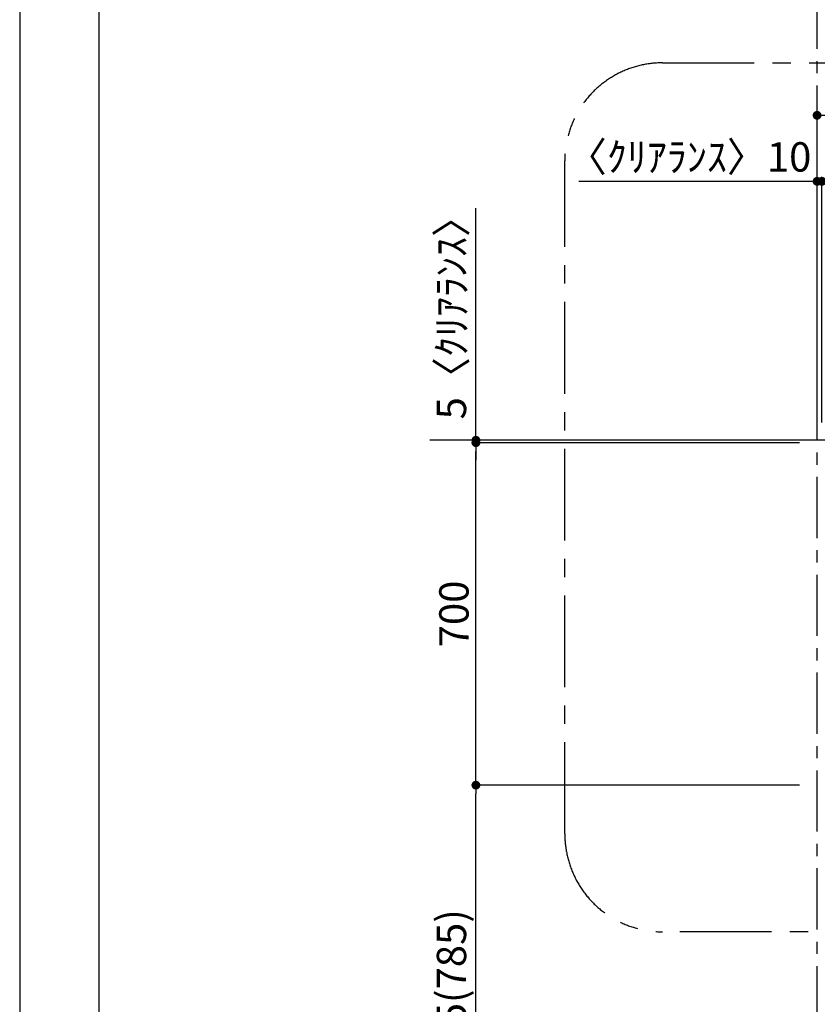
# Model space of a CAD drawing. Extents: x 0 to 26473, y -22053 to -13183.
# Drawn here: x 0 to 1631, y -18730 to -16717 of the extents above; entities that cross this region are included whole.
import ezdxf

# ---------------------------------------------------------------- set-up
doc = ezdxf.new("R2010")
doc.units = 0
doc.header["$LTSCALE"] = 50
doc.header["$MEASUREMENT"] = 0
doc.linetypes.add('CENTER', pattern=[2, 1.25, -0.25, 0.25, -0.25])
doc.layers.get('0').update_dxf_attribs({"linetype": 'CONTINUOUS'})
doc.layers.get('DEFPOINTS').update_dxf_attribs({"color": 146, "linetype": 'CONTINUOUS'})
for name, color, linetype in [('111-壁仕上', 3, 'CONTINUOUS'), ('166-寸法B', 11, 'CONTINUOUS'), ('180-補助', 161, 'CONTINUOUS'), ('190-図面外枠', 5, 'CONTINUOUS')]:
    doc.layers.add(name, color=color, linetype=linetype)
doc.styles.add('KH001', font='txt')
doc.dimstyles.new('KH1xx030', dxfattribs={"dimscale": 30, "dimtxt": 2, "dimasz": 0.6, "dimexe": 0.3, "dimexo": 1.2, "dimgap": 0.5, "dimtad": 3, "dimdec": 1, "dimdsep": 46, "dimlunit": 6, "dimtxsty": 'KH001', "dimblk": 'DOT', "dimcen": 1, "dimdle": 1, "dimclrd": 256, "dimclre": 256, "dimclrt": 256, "dimadec": 0, "dimazin": 0, "dimtfac": 1, "dimtdec": 1, "dimtix": 1, "dimtmove": 2, "dimatfit": 3, "dimldrblk": 'CLOSEDBLANK', "dimfxl": 1, "dimtolj": 1, "dimtzin": 0, "dimlwd": -1, "dimlwe": -1, "dimarcsym": 0})

# ---------------------------------------------------------------- blocks, each defined once
blk = doc.blocks.new('A$C5D946DDC')
at = {"layer": '190-図面外枠'}
blk.add_line((271, 350.7), (271, 14349.3), dxfattribs=at)
at = {"layer": 'DEFPOINTS'}
blk.add_lwpolyline([(0, 0), (20790, 0), (20790, 14700), (0, 14700)], close=True, dxfattribs=at)
blk = doc.blocks.new('_Dot')
at = {"color": 0, "linetype": 'ByBlock', "lineweight": -2}
blk.add_line((-0.5, 0), (-1, 0), dxfattribs=at)
at = {"color": 0, "linetype": 'ByBlock', "const_width": 0.5}
blk.add_lwpolyline([(-0.25, 0, 1), (0.25, 0, 1)], format="xyb", close=True, dxfattribs=at)
blk = doc.blocks.new('*D157')
at = {"layer": '166-寸法B', "transparency": 16777216}
for p, q in [((1630.8, -17541), (1630.8, -17038.8)), ((1640.8, -17541), (1640.8, -17038.8)), ((1630.8, -17047.8), (1143.9, -17047.8)), ((1612.8, -17047.8), (1594.8, -17047.8)), ((1630.8, -17047.8), (1640.8, -17047.8)), ((1658.8, -17047.8), (1676.8, -17047.8))]:
    blk.add_line(p, q, dxfattribs=at)
at = {"layer": 'DEFPOINTS', "color": 0, "transparency": 16777216}
for p in [(1640.8, -17047.8), (1630.8, -17577), (1640.8, -17577)]:
    blk.add_point(p, dxfattribs=at)
at = {"layer": '166-寸法B', "transparency": 16777216, "xscale": 18, "yscale": 18, "zscale": 18}
blk.add_blockref('_Dot', (1630.8, -17047.8), dxfattribs=at)
at = {"layer": '166-寸法B', "transparency": 16777216, "xscale": 18, "yscale": 18, "zscale": 18, "rotation": 180}
blk.add_blockref('_Dot', (1640.8, -17047.8), dxfattribs=at)
at = {"layer": '166-寸法B', "transparency": 16777216, "insert": (1369, -16997.8), "char_height": 60, "attachment_point": 5, "style": 'KH001'}
blk.add_mtext('\\A1;〈ｸﾘｱﾗﾝｽ〉10', dxfattribs=at)
blk = doc.blocks.new('_ClosedBlank')
at = {"color": 0, "linetype": 'ByBlock', "lineweight": -2}
for p, q in [((-1, 0.17), (0, 0)), ((-1, 0.17), (-1, -0.17)), ((0, 0), (-1, -0.17))]:
    blk.add_line(p, q, dxfattribs=at)
blk = doc.blocks.new('*D158')
at = {"layer": '166-寸法B', "transparency": 16777216}
for p, q in [((1594.8, -18282), (924.1, -18282)), ((933.1, -19099), (933.1, -18300)), ((1594.8, -19117), (924.1, -19117))]:
    blk.add_line(p, q, dxfattribs=at)
at = {"layer": 'DEFPOINTS', "color": 0, "transparency": 16777216}
for p in [(933.1, -18282), (1630.8, -18282), (1630.8, -19117)]:
    blk.add_point(p, dxfattribs=at)
at = {"layer": '166-寸法B', "transparency": 16777216, "xscale": 18, "yscale": 18, "zscale": 18}
for p, rotation in [((933.1, -18282), 90), ((933.1, -19117), 270)]:
    blk.add_blockref('_Dot', p, dxfattribs=dict(at, rotation=rotation))
at = {"layer": '166-寸法B', "transparency": 16777216, "insert": (883.1, -18699.5), "char_height": 60, "attachment_point": 5, "rotation": 90, "style": 'KH001'}
blk.add_mtext('\\A1;835(785)', dxfattribs=at)
blk = doc.blocks.new('*D159')
at = {"layer": '166-寸法B', "transparency": 16777216}
for p, q in [((1594.8, -17582), (924.1, -17582)), ((933.1, -18264), (933.1, -17600)), ((1594.8, -18282), (924.1, -18282))]:
    blk.add_line(p, q, dxfattribs=at)
at = {"layer": 'DEFPOINTS', "color": 0, "transparency": 16777216}
for p in [(933.1, -17582), (1630.8, -17582), (1630.8, -18282)]:
    blk.add_point(p, dxfattribs=at)
at = {"layer": '166-寸法B', "transparency": 16777216, "xscale": 18, "yscale": 18, "zscale": 18}
for p, rotation in [((933.1, -17582), 90), ((933.1, -18282), 270)]:
    blk.add_blockref('_Dot', p, dxfattribs=dict(at, rotation=rotation))
at = {"layer": '166-寸法B', "transparency": 16777216, "insert": (888.1, -17932), "char_height": 60, "attachment_point": 5, "rotation": 90, "style": 'KH001'}
blk.add_mtext('\\A1;700', dxfattribs=at)
blk = doc.blocks.new('*D160')
at = {"layer": '166-寸法B', "transparency": 16777216}
for p, q in [((933.1, -17577), (933.1, -17102.5)), ((933.1, -17559), (933.1, -17541)), ((1441.3, -17577), (924.1, -17577)), ((1441.3, -17582), (924.1, -17582)), ((933.1, -17582), (933.1, -17577)), ((933.1, -17600), (933.1, -17618))]:
    blk.add_line(p, q, dxfattribs=at)
at = {"layer": 'DEFPOINTS', "color": 0, "transparency": 16777216}
for p in [(933.1, -17577), (1477.3, -17577), (1477.3, -17582)]:
    blk.add_point(p, dxfattribs=at)
at = {"layer": '166-寸法B', "transparency": 16777216, "xscale": 18, "yscale": 18, "zscale": 18}
for p, rotation in [((933.1, -17577), 270), ((933.1, -17582), 90)]:
    blk.add_blockref('_Dot', p, dxfattribs=dict(at, rotation=rotation))
at = {"layer": '166-寸法B', "transparency": 16777216, "insert": (883.1, -17307), "char_height": 60, "attachment_point": 5, "rotation": 90, "style": 'KH001'}
blk.add_mtext('\\A1;5〈ｸﾘｱﾗﾝｽ〉', dxfattribs=at)
blk = doc.blocks.new('*D165')
at = {"layer": '166-寸法B', "transparency": 16777216}
for p, q in [((1630.8, -17481.8), (1630.8, -16903.8)), ((4071.8, -17541), (4071.8, -16903.8)), ((4053.8, -16912.8), (1648.8, -16912.8))]:
    blk.add_line(p, q, dxfattribs=at)
at = {"layer": 'DEFPOINTS', "color": 0, "transparency": 16777216}
for p in [(1630.8, -16912.8), (1630.8, -17517.8), (4071.8, -17577)]:
    blk.add_point(p, dxfattribs=at)
at = {"layer": '166-寸法B', "transparency": 16777216, "xscale": 18, "yscale": 18, "zscale": 18, "rotation": 180}
blk.add_blockref('_Dot', (1630.8, -16912.8), dxfattribs=at)
at = {"layer": '166-寸法B', "transparency": 16777216, "xscale": 18, "yscale": 18, "zscale": 18}
blk.add_blockref('_Dot', (4071.8, -16912.8), dxfattribs=at)
at = {"layer": '166-寸法B', "transparency": 16777216, "insert": (2851.3, -16864), "char_height": 60, "attachment_point": 5, "style": 'KH001'}
blk.add_mtext('\\A1;2,441', dxfattribs=at)

msp = doc.modelspace()

# ---------------------------------------------------------------- linework, layer by layer
at = {"layer": '111-壁仕上', "color": 253, "linetype": 'CENTER', "ltscale": 2}
msp.add_line((1630.81, -19976.95), (1630.81, -15643.54), dxfattribs=at)
at = {"layer": '111-壁仕上', "ltscale": 2}
msp.add_line((4816.2, -17576.95), (839.05, -17576.95), dxfattribs=at)
at = {"layer": '180-補助', "linetype": 'CENTER', "ltscale": 3}
msp.add_lwpolyline([(2637.9, -18358.54), (2637.9, -18381.81, -0.4142136), (2437.9, -18581.81), (1314.87, -18581.81, -0.4142136), (1114.87, -18381.81), (1114.87, -17005.58, -0.4142136), (1314.87, -16805.58), (2437.9, -16805.58, -0.4142136), (2637.9, -17005.58), (2637.9, -17245.59)], format="xyb", dxfattribs=at)

# ---------------------------------------------------------------- block references
at = {"layer": '190-図面外枠', "xscale": 0.6000000000058208, "yscale": 0.6000000000058208, "zscale": 0.6000000000058208}
msp.add_blockref('A$C5D946DDC', (0, -22040), dxfattribs=at)

# ---------------------------------------------------------------- dimensions: what is measured, and where the dimension line sits
at = {"layer": '166-寸法B'}
dim = msp.add_linear_dim(base=(1630.81, -16912.82), p1=(4071.81, -17576.96), p2=(1630.81, -17517.82), dimstyle='KH1xx030', dxfattribs=at)
dim.commit()
dim.dimension.update_dxf_attribs({"geometry": '*D165', "text_midpoint": (2851.31, -16864.01)})
dim = msp.add_linear_dim(base=(1640.81, -17047.82), p1=(1630.81, -17576.95), p2=(1640.81, -17576.96), text='〈ｸﾘｱﾗﾝｽ〉<>', dimstyle='KH1xx030', override={"dimtmove": 1}, dxfattribs=at)
dim.commit()
dim.dimension.update_dxf_attribs({"geometry": '*D157', "text_midpoint": (1369, -17047.82), "dimtype": 128})
dim = msp.add_linear_dim(base=(933.08, -17576.96), p1=(1477.34, -17581.96), p2=(1477.34, -17576.96), angle=90, text='<>〈ｸﾘｱﾗﾝｽ〉', dimstyle='KH1xx030', override={"dimtmove": 1}, dxfattribs=at)
dim.commit()
dim.dimension.update_dxf_attribs({"geometry": '*D160', "text_midpoint": (936.43, -17307.04), "dimtype": 128})
for base, p1, p2, override, picture, middle in [((933.08, -17581.96), (1630.81, -18281.96), (1630.81, -17581.96), {"dimpost": ''}, '*D159', (888.08, -17931.96)), ((933.08, -18281.96), (1630.81, -19116.95), (1630.81, -18281.96), {"dimpost": '(785)'}, '*D158', (883.07, -18699.45))]:
    dim = msp.add_linear_dim(base=base, p1=p1, p2=p2, angle=90, dimstyle='KH1xx030', override=override, dxfattribs=at)
    dim.commit()
    dim.dimension.update_dxf_attribs({"geometry": picture, "text_midpoint": middle})

doc.saveas('drawing.dxf')
